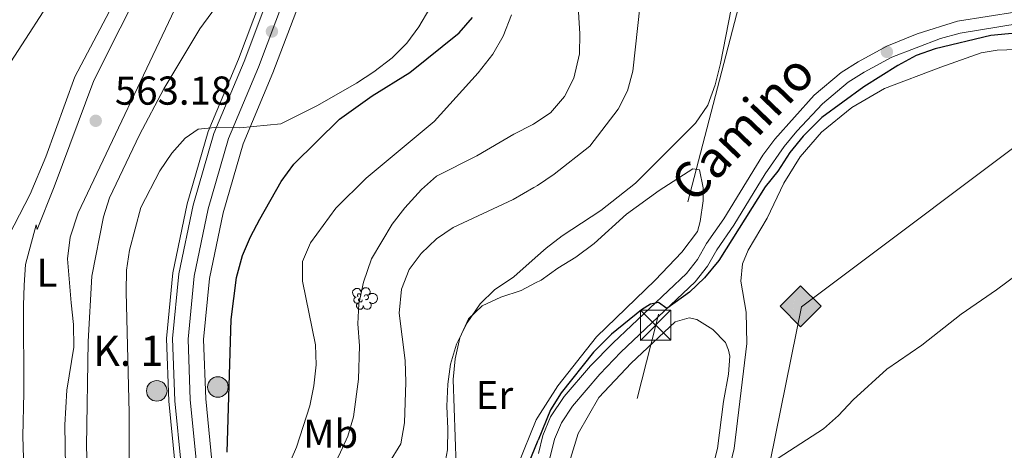
# Model space of a CAD drawing. Units: metres. Extents: x 614614 to 621538, y 4706244 to 4710986.
# Drawn here: x 617956 to 618201, y 4707978 to 4708085 of the extents above; entities that cross this region are included whole.
import ezdxf
from ezdxf.enums import TextEntityAlignment as Align

# ---------------------------------------------------------------- set-up
doc = ezdxf.new("R2010")
doc.units = ezdxf.units.M
doc.header["$MEASUREMENT"] = 0
for name, pattern in [('DGN Style 2', [72.00379999999998, 43.20227999999999, -28.80152]), ('DGN Style 3', [100.80532, 72.0038, -28.80152]), ('DGN Style 4', [115.2780838, 57.60304, -28.80152, 0.0720038, -28.80152]), ('DGN Style 7', [144.0076, 64.80342, -28.80152, 21.60114, -28.80152])]:
    doc.linetypes.add(name, pattern=pattern)
for name, color, linetype, lineweight in [('Nivel 16', 7, 'Continuous', 0), ('Nivel 21', 7, 'Continuous', 0), ('Nivel 23', 7, 'Continuous', 0), ('Nivel 32', 7, 'Continuous', 0), ('Nivel 34', 7, 'Continuous', 0), ('Nivel 36', 7, 'Continuous', 0), ('Nivel 37', 7, 'Continuous', 0), ('Nivel 4', 7, 'Continuous', 0), ('Nivel 41', 7, 'Continuous', 0), ('Nivel 44', 7, 'Continuous', 0), ('Nivel 5', 7, 'Continuous', 0), ('Nivel 54', 7, 'Continuous', 0), ('Nivel 7', 7, 'Continuous', 0)]:
    doc.layers.add(name, color=color, linetype=linetype, lineweight=lineweight)
doc.styles.add('Style-arial', font='arial.shx', dxfattribs={"bigfont": 'arialbig.shx'})
doc.styles.add('Style-Arial Narrow', font='txt')
doc.styles.add('Style-Helvetica-Narrow-Oblique', font='txt')

# ---------------------------------------------------------------- blocks, each defined once
blk = doc.blocks.new('5TME')
at = {"layer": 'Nivel 32', "color": 7, "linetype": 'Continuous', "lineweight": 0}
for p, q in [((-37.49965077638626, 37.49965074658394), (37.49965074658394, -37.49965077638626)), ((37.19965353608131, 37.69964888691902), (-37.19965356588364, -37.8996470272541))]:
    blk.add_line(p, q, dxfattribs=at)
at = {"layer": 'Nivel 32', "color": 7, "linetype": 'Continuous', "lineweight": 0, "flags": 128}
blk.add_lwpolyline([(-37.49965077638626, -37.49965077638626), (37.49965074658394, -37.49965077638626), (37.49965074658394, 37.49965074658394), (-37.49965077638626, 37.49965074658394), (-37.19965356588364, -37.8996470272541)], dxfattribs=at)
blk = doc.blocks.new('5PATER')
at = {"layer": 'Nivel 7', "linetype": 'Continuous', "lineweight": 0}
h = blk.add_hatch(color=51, dxfattribs=at)
edge = h.paths.add_edge_path()
edge.add_ellipse((-0.04219651222229004, 0.04240855574607849), major_axis=(-10.9572123736961, -11.10700355381332), ratio=0.999422240966032, start_angle=0, end_angle=360)
blk = doc.blocks.new('5GASO_1')
at = {"layer": 'Nivel 34', "linetype": 'Continuous', "lineweight": 0}
for color, points in [(253, [(-2.980232238769531e-08, -50.89952597022057), (-50.99952507019043, 0), (-2.980232238769531e-08, 50.89952597022057), (2.29997855424881, 24.99976715445518), (-3.199970215559006, 24.19977462291718), (-7.899926453828812, 22.09979417920113), (-11.79989013075829, 18.49982771277428), (-14.89986127614975, 13.49987426400185), (-16.89984264969826, 7.099933862686157), (-17.49983704090118, -0.399996280670166), (-16.89984264969826, -7.799927353858948), (-14.89986127614975, -14.19986775517464), (-11.69989106059074, -19.39981931447983), (-7.599929243326187, -22.999785810709), (-2.699974894523621, -25.19976532459259), (2.899972975254059, -25.9997578561306)]), (253, [(-2.980232238769531e-08, -50.89952597022057), (2.899972975254059, -25.9997578561306), (7.799927324056625, -25.39976343512535), (12.69988170266151, -23.69977927207947), (16.99984166026115, -21.19980257749557), (20.19981184601784, -18.29982957243919), (20.19981184601784, 1.399986952543259), (2.29997855424881, 1.399986952543259), (2.29997855424881, -7.09993389248848), (12.59988263249397, -7.09993389248848), (12.59988263249397, -13.29987612366676), (10.29990404844284, -14.99986031651497), (7.699928253889084, -16.39984726905823), (4.999953418970108, -17.19983983039856), (2.399977624416351, -17.49983701109886), (-0.1999981701374054, -17.19983983039856), (-2.499976754188538, -16.49984633922577), (-4.499958127737045, -15.19985845685005), (-6.29994136095047, -13.49987426400185), (-7.899926453828812, -10.89989849925041), (-9.099915266036987, -7.799927353858948), (-9.799908757209778, -4.099961817264557), (-9.99990689754486, 0.0999990701675415), (-9.799908757209778, 3.899963676929474), (-9.199914336204529, 7.29993200302124), (-8.099924594163895, 10.09990593791008), (-6.599938571453094, 12.39988452196121), (-4.79995533823967, 14.19986775517464), (-2.699974894523621, 15.49985563755035), (-0.3999963104724884, 16.19984912872314), (2.199979484081268, 16.49984633922577), (5.399949669837952, 15.89985191822052), (8.199923604726791, 14.29986682534218), (10.39990311861038, 11.59989196062088), (11.6998910009861, 7.999925494194031), (19.19982117414474, 9.899907797574997), (18.39982861280441, 13.3998751938343), (17.19983980059624, 16.39984726905823), (15.69985374808311, 18.99982303380966), (13.69987237453461, 21.09980347752571), (11.39989379048347, 22.79978767037392), (8.699918955564499, 23.99977648258209), (5.699946880340576, 24.69976997375488), (2.29997855424881, 24.99976715445518), (-2.980232238769531e-08, 50.89952597022057), (50.7995268702507, 0)]), (7, [(2.899972975254059, -25.9997578561306), (-2.699974894523621, -25.19976532459259), (-7.599929243326187, -22.999785810709), (-11.69989106059074, -19.39981931447983), (-14.79986220598221, -14.19986775517464), (-16.79984357953072, -7.799927353858948), (-17.49983704090118, -0.399996280670166), (-16.79984357953072, 7.099933862686157), (-14.79986220598221, 13.49987426400185), (-11.79989013075829, 18.49982771277428), (-7.899926453828812, 22.09979417920113), (-3.199970215559006, 24.19977462291718), (2.29997855424881, 24.99976715445518), (5.699946880340576, 24.69976997375488), (8.79991802573204, 23.99977648258209), (11.39989379048347, 22.79978767037392), (13.79987144470215, 21.09980347752571), (15.69985374808311, 18.99982303380966), (17.19983980059624, 16.39984726905823), (18.39982861280441, 13.3998751938343), (19.19982117414474, 9.899907797574997), (11.6998910009861, 7.999925494194031), (10.39990311861038, 11.59989196062088), (8.199923604726791, 14.29986682534218), (5.399949669837952, 15.89985191822052), (2.199979484081268, 16.49984633922577), (-0.3999963104724884, 16.19984912872314), (-2.699974894523621, 15.49985563755035), (-4.79995533823967, 14.19986775517464), (-6.599938571453094, 12.39988452196121), (-8.099924594163895, 10.09990593791008), (-9.199914336204529, 7.29993200302124), (-9.799908757209778, 3.899963676929474), (-9.99990689754486, 0.0999990701675415), (-9.799908757209778, -4.099961817264557), (-8.999916195869446, -7.799927353858948), (-7.899926453828812, -10.89989849925041), (-6.199942290782928, -13.49987426400185), (-4.499958127737045, -15.19985845685005), (-2.399977684020996, -16.49984633922577), (-0.1999981701374054, -17.19983983039856), (2.399977624416351, -17.49983701109886), (4.999953418970108, -17.19983983039856), (7.799927324056625, -16.39984726905823), (10.39990311861038, -14.99986031651497), (12.59988263249397, -13.29987612366676), (12.59988263249397, -7.09993389248848), (2.29997855424881, -7.09993389248848), (2.29997855424881, 1.399986952543259), (20.19981184601784, 1.399986952543259), (20.19981184601784, -18.29982957243919), (16.99984166026115, -21.19980257749557), (12.69988170266151, -23.69977927207947), (7.799927324056625, -25.39976343512535)])]:
    blk.add_hatch(color=color, dxfattribs=at).paths.add_polyline_path(points)
at = {"layer": 'Nivel 34', "color": 7, "linetype": 'Continuous', "lineweight": 0}
blk.add_3dface([(-2.980232238769531e-08, -50.89952597022057), (50.7995268702507, 0), (-2.980232238769531e-08, 50.89952597022057), (-50.99952507019043, 0)], dxfattribs=at)
blk = doc.blocks.new('5ARBOL')
at = {"layer": 'Nivel 36', "color": 92, "linetype": 'Continuous', "lineweight": 0, "flags": 128}
blk.add_lwpolyline([(-17.99983236193657, 1.599985092878342), (-21.09980347752571, 2.399977654218674), (-24.39977273344994, 5.599947839975357), (-26.19975599646568, 9.599910587072372), (-26.49975317716599, 13.69987240433693), (-25.89975878596306, 16.89984261989594), (-24.29977369308472, 19.09982213377953), (-21.49979975819588, 21.4997997879982), (-19.0998221039772, 22.69978860020638), (-16.89984259009361, 22.89978674054146), (-15.09985935688019, 23.29978302121162), (-11.8998891711235, 22.89978674054146), (-10.19990500807762, 22.09979417920113), (-9.499911516904831, 21.29980164766312), (-7.899926424026489, 19.09982213377953), (-6.499939441680908, 16.59984540939331), (-5.09995248913765, 14.49986496567726), (-4.699956208467484, 14.69986310601234), (-4.399958997964859, 17.79983422160149), (-2.899972975254059, 20.49980908632278), (-0.3999962508678436, 22.39979138970375), (2.399977654218674, 24.19977462291718), (4.899954378604889, 24.79976904392242), (8.799918055534363, 24.79976904392242), (12.19988638162613, 23.49978116154671), (15.69985380768776, 19.89981466531754), (16.89984261989594, 15.99985098838806), (16.69984447956085, 12.5998826622963), (15.59985473752022, 9.899907797574997), (13.19987708330154, 6.199942260980606), (18.29982957243919, 10.29990407824516), (21.99979510903358, 10.69990035891533), (26.39975413680077, 10.49990221858025), (29.79972249269485, 8.499920845031738), (33.19969081878662, 5.199951589107513), (34.59967777132988, 2.299978584051132), (35.29967126250267, -0.6999934613704681), (35.29967126250267, -2.9999720454216), (34.49967870116234, -5.599947839975357), (33.09969174861908, -9.39991244673729), (28.6997327208519, -12.29988545179367), (25.49976253509521, -14.0998686850071), (21.99979510903358, -14.0998686850071), (19.19982120394707, -13.59987333416939), (15.49985566735268, -10.99989753961563), (18.29982957243919, -14.19986775517464), (19.49981841444969, -16.69984444975853), (19.09982213377953, -20.49980908632278), (18.39982864260674, -23.2997829914093), (14.99986031651497, -27.4997438788414), (11.69989106059074, -28.79973176121712), (7.499930173158646, -28.79973176121712), (4.699956238269806, -27.89974015951157), (2.099980443716049, -25.59976157546043), (0.999990701675415, -23.2997829914093), (-0.0999990701675415, -19.59981745481491), (-0.199998140335083, -18.89982396364212), (-0.4999953210353851, -21.7997969686985), (-1.099989742040634, -24.29977369308472), (-2.29997855424881, -26.29975506663322), (-4.899954348802567, -28.09973829984665), (-6.59993851184845, -28.39973551034927), (-7.899926424026489, -28.49973458051682), (-11.49989289045334, -28.19973737001419), (-13.49987426400185, -27.19974666833878), (-15.69985377788544, -24.39977276325226), (-16.69984444975853, -21.99979510903358), (-16.99984166026115, -20.2998109459877), (-16.69984444975853, -17.5998360812664), (-14.8998612165451, -15.09985935688019), (-12.99987891316414, -13.19987705349922), (-12.8998798429966, -12.79988077282906), (-17.89983329176903, -13.69987240433693), (-20.2998109459877, -12.5998826622963), (-22.19979324936867, -10.29990407824516), (-23.69977927207947, -7.699928283691406), (-23.69977927207947, -4.999953418970108), (-22.89978671073914, -2.099980443716049), (-20.99980440735817, 0)], close=True, dxfattribs=at)
for points in [[(-12.79988077282906, 3.399968355894089), (-13.69987240433693, 4.099961817264557), (-14.0998686850071, 4.499958097934723), (-14.0998686850071, 6.199942260980606), (-14.0998686850071, 7.499930143356323), (-13.3998751938343, 8.999916195869446), (-12.99987891316414, 9.29991340637207), (-12.29988542199135, 9.699909657239914), (-11.69989103078842, 9.899907797574997), (-9.999906867742538, 9.899907797574997), (-9.39991244673729, 9.899907797574997), (-8.299922674894333, 9.699909657239914), (-7.499930143356323, 9.099915266036987), (-6.899935722351074, 8.299922704696655), (-6.299941301345825, 7.199932962656021), (-5.899945050477982, 6.299941331148148), (-5.899945050477982, 5.999944120645523), (-5.899945050477982, 5.699946910142899)], [(1.999981373548508, 3.099971145391464), (3.699965566396713, 5.999944120645523), (5.399949729442596, 6.999934822320938), (7.699928313493729, 7.199932962656021), (9.499911546707153, 6.899935752153397), (10.69990035891533, 5.999944120645523), (11.49989292025566, 5.099952518939972), (12.29988545179367, 3.699965536594391), (12.89987987279892, 2.499976724386215), (12.99987894296646, -0.5999943912029266), (12.39988452196121, -1.699984163045883), (11.49989292025566, -3.099971115589142), (10.3999031484127, -3.899963676929474), (9.29991340637207, -4.29995995759964), (8.299922704696655, -4.699956208467484), (7.199932962656021, -4.899954348802567), (6.199942260980606, -4.799955278635025), (5.699946939945221, -4.699956208467484)], [(-11.3998938202858, -6.799936652183533), (-11.8998891711235, -5.899945050477982), (-11.8998891711235, -4.699956208467484), (-11.3998938202858, -3.299969255924225), (-10.29990404844284, -2.599975764751434), (-9.899907797574997, -2.299978584051132), (-9.39991244673729, -2.199979513883591)], [(-11.3998938202858, -6.799936652183533), (-10.99989753961563, -7.999925494194031), (-9.999906867742538, -8.999916166067123), (-7.999925494194031, -10.09990593791008), (-6.999934792518616, -10.19990500807762), (-5.79994598031044, -10.19990500807762), (-4.899954348802567, -9.899907797574997), (-3.599966466426849, -8.999916166067123), (-3.299969255924225, -8.399921774864197), (-2.799973905086517, -6.999934792518616), (-2.799973905086517, -6.399940401315689), (-2.799973905086517, -5.699946910142899), (-2.9999720454216, -5.399949699640274)]]:
    blk.add_lwpolyline(points, dxfattribs=at)
blk = doc.blocks.new('5HITCA')
at = {"layer": 'Nivel 21', "linetype": 'Continuous', "lineweight": 0}
h = blk.add_hatch(color=1, dxfattribs=at)
edge = h.paths.add_edge_path()
edge.add_arc((0.05333730578422546, 0.01879444718360901), 25.58554181925481, 0, 360)
at = {"layer": 'Nivel 21', "color": 7, "linetype": 'Continuous', "lineweight": 0}
blk.add_circle((0.05333730578422546, 0.01879444718360901, 0.04909109101390641), 25.58554181925481, dxfattribs=at)

msp = doc.modelspace()

# ---------------------------------------------------------------- linework, layer by layer
at = {"layer": 'Nivel 16', "color": 4, "linetype": 'DGN Style 2', "lineweight": 0}
msp.add_polyline3d([(617992.8500000015, 4707828.040000001, 544.5), (617998.6600000001, 4707847.050000001, 548.36), (618003.9899999984, 4707872.810000001, 548.51), (618005.4800000004, 4707890.810000001, 548.64), (618004.9600000009, 4707905.550000001, 548.69), (618002.9100000001, 4707926.630000001, 548.72), (617995.1400000006, 4707974.51, 552.19), (617993.5199999996, 4707990.49, 553.02), (617992.9600000009, 4708006.1, 553.13), (617994.5599999987, 4708022.359999999, 552.89), (617998.1000000015, 4708039.540000001, 553.22), (618003.3099999987, 4708057.52, 555), (618010.870000001, 4708075.43, 557.3000000000001), (618017.7300000004, 4708093.73, 558.33), (618022.620000001, 4708108.07, 559.41), (618025.4400000013, 4708122.73, 559.39), (618025.6600000001, 4708133.68, 559.74), (618024.8099999987, 4708167.369999999, 562.65), (618025.2399999984, 4708178.6, 562.7), (618026.3500000015, 4708189.23, 562.5600000000001), (618027.4200000018, 4708193.27, 562.84)], dxfattribs=at)
at = {"layer": 'Nivel 21', "color": 7, "linetype": 'Continuous', "lineweight": 13}
for points in [[(618001.5, 4707824.880000001, 544.4300000000001), (618007.5799999982, 4707844.77, 545.13), (618013.1099999994, 4707871.5, 546.17), (618014.6900000013, 4707890.59, 546.75), (618014.1400000006, 4707906.16, 547.45), (618012.0399999991, 4707927.810000001, 548.62), (618004.2699999996, 4707975.710000001, 550.71), (618002.6999999993, 4707991.119999999, 551.65), (618002.1700000018, 4708005.810000001, 552.34), (618003.6700000018, 4708020.970000001, 552.8100000000001), (618007.0399999991, 4708037.33, 553.62), (618012, 4708054.439999999, 554.91), (618019.4200000018, 4708072.029999999, 556.3000000000001), (618026.3999999985, 4708090.630000001, 557.23), (618031.5300000012, 4708105.699999999, 557.9300000000001), (618034.620000001, 4708121.77, 558.75), (618034.8599999994, 4708133.699999999, 559.21), (618034.0100000016, 4708167.310000001, 560.84), (618034.4200000018, 4708177.949999999, 561.3100000000001), (618035.4299999997, 4708187.57, 561.89), (618036.9400000013, 4708193.27, 562.12), (618041.8500000015, 4708204.119999999, 562.82), (618047.6799999997, 4708212.51, 563.64), (618058.120000001, 4708223.75, 564.69)], [(617994.2600000016, 4707827.529999999, 544.4300000000001), (618000.1099999994, 4707846.68, 545.13), (618005.4699999988, 4707872.6, 546.17), (618006.9800000004, 4707890.77, 546.75), (618006.4499999993, 4707905.65, 547.45), (618004.3999999985, 4707926.82, 548.62), (617996.629999999, 4707974.710000001, 550.71), (617995.0199999996, 4707990.59, 551.65), (617994.4600000009, 4708006.050000001, 552.34), (617996.0399999991, 4708022.130000001, 552.8100000000001), (617999.5599999987, 4708039.18, 553.62), (618004.7300000004, 4708057.01, 554.91), (618012.2699999996, 4708074.869999999, 556.3000000000001), (618019.1400000006, 4708093.220000001, 557.23), (618024.0700000003, 4708107.68, 557.9300000000001), (618026.9299999997, 4708122.57, 558.75), (618027.1600000001, 4708133.68, 559.21), (618026.3099999987, 4708167.359999999, 560.84), (618026.7399999984, 4708178.49, 561.3100000000001), (618027.8299999982, 4708188.960000001, 561.89), (618028.870000001, 4708192.880000001, 562.02)]]:
    msp.add_polyline3d(points, dxfattribs=at)
at = {"layer": 'Nivel 21', "color": 7, "linetype": 'DGN Style 3', "lineweight": 0}
msp.add_polyline3d([(618085.4299999997, 4707977.560000001, 524.66), (618086.4899999984, 4707982.01, 524.71), (618088.4499999993, 4707986.609999999, 524.71), (618091.8599999994, 4707991.699999999, 524.71), (618098.370000001, 4707999.300000001, 524.85), (618103.9800000004, 4708005.02, 524.87), (618122.2100000009, 4708022.220000001, 525.09), (618125, 4708025.710000001, 525.09), (618127.2300000004, 4708029.710000001, 525.09), (618131.5199999996, 4708035.83, 525.14), (618141.2199999988, 4708051.59, 525.95), (618144.1700000018, 4708055.619999999, 526.04), (618154, 4708066.51, 526.21), (618160.6799999997, 4708072.109999999, 526.29), (618164.8999999985, 4708074.790000001, 526.41), (618172.0300000012, 4708078.66, 526.62), (618179.6099999994, 4708081.710000001, 526.6800000000001), (618189.5799999982, 4708084.85, 526.71), (618204.3299999982, 4708087.210000001, 526.95)], dxfattribs=at)
at = {"layer": 'Nivel 21', "color": 7, "linetype": 'Continuous', "lineweight": 0}
msp.add_polyline3d([(618085.629999999, 4707965.68, 524.47), (618089.4299999997, 4707981.050000001, 524.71), (618091.1799999997, 4707985.130000001, 524.71), (618093.9100000001, 4707989.32, 524.71), (618100.6499999985, 4707997.23, 524.85), (618105.9400000013, 4708002.720000001, 524.85), (618124.4100000001, 4708020.189999999, 525.09), (618127.4899999984, 4708024.040000001, 525.09), (618129.7600000016, 4708028.119999999, 525.09), (618134.0100000016, 4708034.189999999, 525.14), (618141.8200000003, 4708046.98, 525.83), (618146.4800000004, 4708053.73, 526.04), (618149.6799999997, 4708057.58, 526.1), (618156.0799999982, 4708064.359999999, 526.21), (618162.4499999993, 4708069.699999999, 526.29), (618166.4100000001, 4708072.220000001, 526.41), (618173.3099999987, 4708075.949999999, 526.62), (618185.3399999999, 4708080.540000001, 526.69), (618190.2699999996, 4708081.939999999, 526.71), (618204.9299999997, 4708084.290000001, 526.95)], dxfattribs=at)
at = {"layer": 'Nivel 23', "color": 7, "linetype": 'DGN Style 4', "lineweight": 0}
msp.add_polyline3d([(618044.6799999997, 4708214.93, 563.64), (618038.4899999984, 4708206.029999999, 562.82), (618033.3000000007, 4708194.560000001, 562.12), (618031.629999999, 4708188.26, 561.89), (618030.5799999982, 4708178.220000001, 561.3100000000001), (618030.1600000001, 4708167.34, 560.84), (618031.0100000016, 4708133.689999999, 559.21), (618030.7699999996, 4708122.17, 558.75), (618027.8000000007, 4708106.689999999, 557.9300000000001), (618022.7699999996, 4708091.92, 557.23), (618015.8399999999, 4708073.449999999, 556.3000000000001), (618008.3599999994, 4708055.73, 554.91), (618003.3000000007, 4708038.25, 553.62), (617999.8599999994, 4708021.550000001, 552.8100000000001), (617998.3099999987, 4708005.93, 552.34), (617998.8599999994, 4707990.85, 551.65), (618000.4499999993, 4707975.210000001, 550.71), (618008.2199999988, 4707927.310000001, 548.62), (618010.3000000007, 4707905.9, 547.45), (618010.8299999982, 4707890.68, 546.75), (618009.2899999991, 4707872.050000001, 546.17), (618003.8500000015, 4707845.73, 545.13), (617997.879999999, 4707826.199999999, 544.4300000000001)], dxfattribs=at)
at = {"layer": 'Nivel 32', "color": 6, "linetype": 'DGN Style 7', "lineweight": 0, "extrusion": (-0.9681256335005815, 0.2451168195253124, 0.05148303162104172), "elevation": 555626.7241989928, "flags": 128}
msp.add_lwpolyline([(-4715596.144912519, -28122.98397782631), (-4715708.481378041, -28118.21765706257), (-4715893.555632677, -28091.8406294164), (-4716023.806302365, -28084.58001122274), (-4716133.731017686, -28069.01240447222)], dxfattribs=at)
at = {"layer": 'Nivel 34', "color": 7, "linetype": 'Continuous', "lineweight": 13}
msp.add_polyline3d([(618089.7199999988, 4707724.369999999, 513.5), (618091.9100000001, 4707733.65, 513.99), (618102.75, 4707784.380000001, 516.3), (618117.6799999997, 4707846.810000001, 516.92), (618122.370000001, 4707873.83, 516.8100000000001), (618150.8200000003, 4708013.99, 521.83), (618282.25, 4708112.49, 522.4), (618306.870000001, 4708241.1, 527.1), (618348.1499999985, 4708473.57, 534.37), (618340.5300000012, 4708594.529999999, 537.37), (618336.0500000007, 4708618.609999999, 538.17)], dxfattribs=at)
at = {"layer": 'Nivel 36', "color": 92, "linetype": 'Continuous', "lineweight": 0}
for points in [[(617960.8099999987, 4708033.17, 562.46), (617965.0599999987, 4708043.720000001, 562.75), (617974.870000001, 4708070.189999999, 563.04), (617987.9499999993, 4708096.26, 563.62)], [(617995.75, 4708089.4, 563.62), (617970.9899999984, 4708037.290000001, 563.04), (617968.9899999984, 4708031.210000001, 562.75), (617968.379999999, 4708025.84, 562.75), (617969.2600000016, 4708014.91, 562.17), (617969.8099999987, 4708009.560000001, 562.17), (617969.8999999985, 4708003.970000001, 562.17), (617968.2199999988, 4707993.23, 562.17), (617967.6600000001, 4707984.609999999, 562.17), (617967.8299999982, 4707974.130000001, 562.17)], [(618132.5599999987, 4707972.58, 520.34), (618134.1000000015, 4707978.800000001, 520.72), (618137.2199999988, 4708004.859999999, 522.37), (618137.1000000015, 4708012.640000001, 522.65), (618135.7300000004, 4708020.32, 522.91), (618136.1799999997, 4708024.66, 523.11), (618137.5199999996, 4708028.040000001, 523.11), (618142.2600000016, 4708035.939999999, 523.2), (618146.4600000009, 4708044.630000001, 523.32), (618150.5199999996, 4708051.17, 523.37), (618155.7899999991, 4708057.310000001, 523.44), (618163.3399999999, 4708063.48, 523.75), (618171.4800000004, 4708068.17, 523.94), (618185.4299999997, 4708073.460000001, 524.39), (618195.4499999993, 4708077.01, 524.32), (618199.5, 4708077.720000001, 524.32), (618211.3299999982, 4708078.08, 524.27)], [(618084.7100000009, 4708019.880000001, 529.27), (618086.0599999987, 4708020.58, 529.3100000000001), (618090.2399999984, 4708023.560000001, 529.3100000000001), (618094.6999999993, 4708026.25, 529.3100000000001), (618099.3000000007, 4708029.67, 529.3100000000001), (618107.3399999999, 4708036.939999999, 528.87), (618115.4100000001, 4708042.84, 528.5600000000001), (618123.8099999987, 4708048.189999999, 528.0600000000001), (618125.4499999993, 4708047.93, 527.87), (618126.3500000015, 4708043.470000001, 527.82), (618126.3500000015, 4708040.300000001, 527.79), (618125.6400000006, 4708035.16, 527.75), (618124.9800000004, 4708032.68, 527.72), (618121.0899999999, 4708027.540000001, 527.63), (618114.4299999997, 4708020.540000001, 527.39), (618099.8299999982, 4708006.540000001, 528.14), (618090.2800000012, 4707994.300000001, 528), (618085.2800000012, 4707986.529999999, 527.73)], [(617957.7300000004, 4707965.35, 561.29), (617957.2300000004, 4707981.869999999, 561.29), (617957.5199999996, 4707992.59, 561), (617957.3900000006, 4708014.25, 562.17), (617957.5399999991, 4708019.369999999, 562.17), (617957.9200000018, 4708024.5, 562.17), (617960.5599999987, 4708034.33, 562.17), (617960.8099999987, 4708033.17, 562.46)], [(618064.9899999984, 4707974.529999999, 529.3100000000001), (618064.1999999993, 4707995.91, 529.6), (618064.6999999993, 4708001.01, 529.6), (618065.9200000018, 4708006.27, 529.45), (618068.0300000012, 4708010.970000001, 529.3100000000001), (618071.4699999988, 4708014.23, 529.16), (618076.0899999999, 4708016.34, 529.16), (618081.1600000001, 4708018.02, 529.16), (618084.7100000009, 4708019.880000001, 529.27)], [(618086.370000001, 4707921.91, 520.35), (618090.2699999996, 4707920.460000001, 520.24), (618097.9899999984, 4707918.369999999, 520.24), (618100.879999999, 4707919.35, 520.24), (618103.2899999991, 4707921.949999999, 520.38), (618107.9100000001, 4707931.23, 520.53), (618115.2399999984, 4707943.48, 521.4300000000001), (618119.7600000016, 4707952.73, 521.74), (618128.6799999997, 4707973.99, 522.36), (618129.9600000009, 4707978.810000001, 522.48), (618131.4600000009, 4707990.439999999, 522.74), (618132.6700000018, 4707997.220000001, 522.8100000000001), (618132.9800000004, 4708001.699999999, 522.91), (618132.6700000018, 4708003.23, 522.96), (618131.8999999985, 4708005.08, 523.1), (618128.7800000012, 4708008.35, 523.13), (618124.8200000003, 4708010.810000001, 523.15), (618122.8599999994, 4708011.24, 523.15), (618119.4200000018, 4708010.26, 523.1), (618108.4800000004, 4707999.93, 523.2), (618100.3999999985, 4707991.42, 523.29), (618095.3099999987, 4707982.49, 523.15), (618091.5500000007, 4707970.32, 523.15), (618085.8299999982, 4707953.74, 522.23)], [(618085.2800000012, 4707986.529999999, 527.73), (618084.879999999, 4707985.92, 527.71), (618080.2699999996, 4707974.630000001, 528.14)]]:
    msp.add_polyline3d(points, dxfattribs=at)
at = {"layer": 'Nivel 4', "color": 30, "linetype": 'Continuous', "lineweight": 30, "flags": 128}
for points, elevation in [([(618008.0599999987, 4707977.82), (618009.0300000012, 4708010.84), (618010.3299999982, 4708021.25), (618011.879999999, 4708026.73), (618013.8200000003, 4708031.300000001), (618016.1600000001, 4708035.73), (618021.5, 4708045.07), (618024.5899999999, 4708049.41), (618035.9299999997, 4708060.540000001), (618044.0799999982, 4708066.34), (618053.4400000013, 4708072.119999999), (618065.7399999984, 4708081.99), (618069.0500000007, 4708085.77)], 550), ([(618208.4200000018, 4708082.290000001), (618197.8500000015, 4708081.290000001), (618184.0300000012, 4708078.050000001), (618179.3399999999, 4708076.32), (618174.7300000004, 4708073.9), (618166.3399999999, 4708068.550000001), (618155.8399999999, 4708060.970000001), (618151.25, 4708056.359999999), (618147.9299999997, 4708052.23), (618144.9699999988, 4708047.640000001), (618141.8099999987, 4708043.76), (618130.25, 4708025.460000001), (618126.7300000004, 4708021.16), (618123.0100000016, 4708017.6), (618117.3500000015, 4708013.51), (618115.2300000004, 4708014.99), (618113.25, 4708014.609999999), (618111.0599999987, 4708013.18), (618103.5700000003, 4708007.130000001), (618099.0700000003, 4708002.66), (618091.0799999982, 4707992.630000001), (618088.4600000009, 4707988.390000001), (618085.370000001, 4707980.810000001)], 525), ([(618074.9100000001, 4707837.66), (618076.3200000003, 4707855.92), (618076.0899999999, 4707860.49), (618073.8500000015, 4707864.970000001), (618071.4100000001, 4707867.5), (618070.2300000004, 4707872.359999999), (618070.7300000004, 4707877.369999999), (618073.5500000007, 4707888.130000001), (618073.5, 4707893.140000001), (618072.7100000009, 4707898.6), (618069.5700000003, 4707909.109999999), (618068.620000001, 4707914.02), (618068.5300000012, 4707919.49), (618070.4800000004, 4707930.859999999), (618074.6499999985, 4707947.689999999), (618078.1400000006, 4707960.59), (618082.2399999984, 4707973.109999999), (618085.370000001, 4707980.810000001)], 525)]:
    msp.add_lwpolyline(points, dxfattribs=dict(at, elevation=elevation))
at = {"layer": 'Nivel 5', "color": 30, "linetype": 'Continuous', "lineweight": 0, "flags": 128}
for points, elevation in [([(618027.9899999984, 4708217.949999999), (618020.0799999982, 4708210.25), (618017.4600000009, 4708205.99), (618015.4699999988, 4708201.16), (618014.5, 4708195.720000001), (618014.6999999993, 4708169.41), (618014.1999999993, 4708164.390000001), (618013.120000001, 4708159.02), (618012.9600000009, 4708154.02), (618013.7399999984, 4708148.949999999), (618013.6400000006, 4708143.550000001), (618013.0100000016, 4708137.59), (618012.0899999999, 4708132.67), (618010.5599999987, 4708127.68), (618007.7800000012, 4708122.720000001), (618004.9400000013, 4708118.59), (618001.4699999988, 4708116.91), (617996.4899999984, 4708115.310000001), (617993.3999999985, 4708112.23), (617984.9899999984, 4708099.17), (617970.1600000001, 4708071.060000001), (617962.9600000009, 4708051.189999999), (617959.0399999991, 4708041.92), (617953.7300000004, 4708031.699999999)], 565), ([(617953.3900000006, 4708073.380000001), (617966.8500000015, 4708094.279999999), (617983.9899999984, 4708117.550000001), (617989.4400000013, 4708126.77), (617992.129999999, 4708132.710000001), (617994.0199999996, 4708138.210000001), (617995.1000000015, 4708143.09)], 570), ([(618084.6099999994, 4708026.130000001), (618087.3399999999, 4708028.550000001), (618091.3500000015, 4708031.550000001), (618100.9299999997, 4708037.859999999), (618109.5599999987, 4708044.68), (618124.4899999984, 4708059.59), (618127.5700000003, 4708064.060000001), (618129.3599999994, 4708069.1), (618130.6799999997, 4708074.359999999), (618134.0300000012, 4708091.449999999), (618135.4800000004, 4708096.23), (618137.5199999996, 4708100.34), (618141.0899999999, 4708103.189999999), (618146.0899999999, 4708104.310000001), (618156.9299999997, 4708104.470000001), (618161.8000000007, 4708105.6), (618171.8399999999, 4708108.58), (618177.0899999999, 4708109.33), (618182.0399999991, 4708108.58), (618191.4299999997, 4708104), (618196.2300000004, 4708102.220000001), (618201.1600000001, 4708101.279999999), (618206.1900000013, 4708101.359999999)], 530.0000000000001), ([(617952.879999999, 4707835.140000001), (617966, 4707862.119999999), (617972.0500000007, 4707873.41), (617974.7399999984, 4707879.98), (617975.7800000012, 4707884.869999999), (617976.3200000003, 4707890.109999999), (617976.3599999994, 4707894.439999999), (617975.1900000013, 4707901.92), (617972.9200000018, 4707912.9), (617973.5799999982, 4707917.85), (617975.9200000018, 4707921.33), (617977.4800000004, 4707926.1), (617976.0700000003, 4707941.34), (617974.1900000013, 4707956.68), (617973.3999999985, 4707968.800000001), (617973.1000000015, 4707979.390000001), (617973.4899999984, 4708005.359999999), (617974.3900000006, 4708021.560000001), (617977.2899999991, 4708036.279999999), (617978.7800000012, 4708041.040000001), (617986.2199999988, 4708056.68), (617992.2600000016, 4708068.09), (618001.2100000009, 4708083.02), (618011.120000001, 4708096.460000001)], 560), ([(618084.0399999991, 4708059.24), (618084.2699999996, 4708059.35), (618088.4600000009, 4708062.09), (618091.9400000013, 4708066.199999999), (618094.1900000013, 4708070.710000001), (618095.629999999, 4708076.77), (618095.6900000013, 4708081.77), (618095.0500000007, 4708092.689999999)], 540), ([(618058.4200000018, 4708088.15), (618055.6999999993, 4708083.449999999), (618052.7199999988, 4708079.439999999), (618049.0899999999, 4708075.790000001), (618044.5, 4708072.300000001), (618040.1700000018, 4708069.470000001), (618030.5199999996, 4708063.939999999), (618021.3999999985, 4708059.369999999), (618011.1799999997, 4708058.390000001), (618005.8099999987, 4708058.529999999), (618000.8099999987, 4708058.1), (617997.5799999982, 4708055.83), (617994.2800000012, 4708052.07), (617991.3099999987, 4708047.689999999), (617986.6000000015, 4708038.619999999), (617983.7199999988, 4708028.01), (617983, 4708023.060000001), (617982.9600000009, 4708017.640000001), (617983.6999999993, 4707987.609999999), (617983.7699999996, 4707953.949999999)], 555), ([(618110.7399999984, 4708089.130000001), (618108.8599999994, 4708072.43), (618107.5500000007, 4708067.57), (618105.2199999988, 4708063.07), (618098.2199999988, 4708053.880000001), (618089.370000001, 4708046.869999999), (618085.2199999988, 4708044.07), (618084.3099999987, 4708043.550000001)], 535), ([(618078.6999999993, 4708086.49), (618076.6600000001, 4708081.15), (618074.0599999987, 4708076.68), (618070.3999999985, 4708072.040000001), (618059.4800000004, 4708060.01), (618042.5799999982, 4708045.859999999), (618035.0799999982, 4708038.48), (618028.75, 4708029.800000001), (618026.7300000004, 4708025.220000001), (618026.8099999987, 4708020.33), (618029.9800000004, 4708004.550000001), (618030.1999999993, 4707999.550000001), (618029.5700000003, 4707994.300000001), (618028.6000000015, 4707989.390000001), (618025.2800000012, 4707979.09), (618016.5300000012, 4707958.800000001)], 545), ([(618026.0500000007, 4707932.060000001), (618024.5100000016, 4707947.869999999), (618025.120000001, 4707953.119999999), (618028.2600000016, 4707962.619999999), (618030.6999999993, 4707967.880000001), (618035.7899999991, 4707976.93), (618038.0399999991, 4707981.859999999), (618039.4200000018, 4707986.66), (618040.7199999988, 4707995.99), (618040.9299999997, 4708004.26), (618040.4899999984, 4708009.73), (618040.8000000007, 4708014.720000001), (618041.9200000018, 4708020.09), (618043.9499999993, 4708025.859999999), (618049.0899999999, 4708034.449999999), (618052.2399999984, 4708038.5), (618056.3599999994, 4708043.060000001), (618060.0899999999, 4708046.4), (618070.0799999982, 4708051.439999999), (618079.3099999987, 4708056.83), (618084.0399999991, 4708059.24)], 540), ([(618084.3099999987, 4708043.550000001), (618079.1400000006, 4708040.59), (618064.1999999993, 4708033.640000001), (618060.0899999999, 4708030.800000001), (618056.2800000012, 4708027.220000001), (618053.3200000003, 4708023.189999999), (618051.3999999985, 4708018.310000001), (618050.8000000007, 4708012.369999999), (618052.2899999991, 4708000.609999999), (618052.4899999984, 4707995.26), (618052.1000000015, 4707985.15), (618051.2399999984, 4707979.949999999), (618045.1099999994, 4707969.99)], 535), ([(618212.7899999991, 4708028.210000001), (618199.3200000003, 4708018.199999999), (618190.5, 4708012.109999999), (618180.75, 4708004.470000001), (618172.0500000007, 4707998.43), (618163.6400000006, 4707990.83), (618160.0100000016, 4707986.98), (618156.3000000007, 4707983.630000001), (618135.1799999997, 4707970.029999999), (618125.3999999985, 4707960.92), (618122.4800000004, 4707955.949999999), (618118.1400000006, 4707946.939999999), (618108.8299999982, 4707930.48), (618103.6400000006, 4707920.5), (618099.9600000009, 4707917.65), (618096.4699999988, 4707917.35), (618091.1000000015, 4707917.85), (618087.3999999985, 4707916.27), (618086.5399999991, 4707912.130000001)], 520), ([(618061.8200000003, 4707973.17), (618062.7800000012, 4707978.43), (618062.9299999997, 4707983.67), (618062.6099999994, 4707989.25), (618062.870000001, 4707994.73), (618063.5799999982, 4707999.68), (618065.0300000012, 4708004.66), (618067.7399999984, 4708009.949999999), (618070.9200000018, 4708014.66), (618074.4699999988, 4708018.18), (618079.3099999987, 4708021.43), (618084.6099999994, 4708026.130000001)], 530)]:
    msp.add_lwpolyline(points, dxfattribs=dict(at, elevation=elevation))
at = {"layer": 'Nivel 54', "color": 9, "linetype": 'Continuous', "lineweight": 0}
for points in [[(618001.5, 4707824.880000001, 544.4300000000001), (618007.5799999982, 4707844.77, 545.13), (618013.1099999994, 4707871.5, 546.17), (618014.6900000013, 4707890.59, 546.75), (618014.1400000006, 4707906.16, 547.45), (618012.0399999991, 4707927.810000001, 548.62), (618004.2699999996, 4707975.710000001, 550.71), (618002.6999999993, 4707991.119999999, 551.65), (618002.1700000018, 4708005.810000001, 552.34), (618003.6700000018, 4708020.970000001, 552.8100000000001), (618007.0399999991, 4708037.33, 553.62), (618012, 4708054.439999999, 554.91), (618019.4200000018, 4708072.029999999, 556.3000000000001), (618026.3999999985, 4708090.630000001, 557.23), (618031.5300000012, 4708105.699999999, 557.9300000000001), (618034.620000001, 4708121.77, 558.75), (618034.8599999994, 4708133.699999999, 559.21), (618034.0100000016, 4708167.310000001, 560.84), (618034.4200000018, 4708177.949999999, 561.3100000000001), (618035.4299999997, 4708187.57, 561.89), (618036.9400000013, 4708193.27, 562.12), (618041.8500000015, 4708204.119999999, 562.82), (618047.6799999997, 4708212.51, 563.64)], [(618019.1400000006, 4708093.220000001, 557.23), (618012.2699999996, 4708074.869999999, 556.3000000000001), (618004.7300000004, 4708057.01, 554.91), (617999.5599999987, 4708039.18, 553.62), (617996.0399999991, 4708022.130000001, 552.8100000000001), (617994.4600000009, 4708006.050000001, 552.34), (617995.0199999996, 4707990.59, 551.65), (617996.629999999, 4707974.710000001, 550.71), (618004.3999999985, 4707926.82, 548.62), (618006.4499999993, 4707905.65, 547.45), (618006.9800000004, 4707890.77, 546.75), (618005.4699999988, 4707872.6, 546.17), (618000.1099999994, 4707846.68, 545.13), (617994.2600000016, 4707827.529999999, 544.4300000000001)]]:
    msp.add_polyline3d(points, dxfattribs=at)

# ---------------------------------------------------------------- block references
at = {"layer": 'Nivel 21', "color": 7, "linetype": 'Continuous', "lineweight": 0, "xscale": 0.1000009313241567, "yscale": 0.1000009313241567, "zscale": 0.1000009313241567}
for p in [(617990.5399999991, 4707993.08, 553.61), (618005.7300000004, 4707994.040000001, 550.8000000000001)]:
    msp.add_blockref('5HITCA', p, dxfattribs=at)
at = {"layer": 'Nivel 32', "color": 7, "linetype": 'Continuous', "lineweight": 0, "xscale": 0.1000009313241567, "yscale": 0.1000009313241567, "zscale": 0.1000009313241567}
msp.add_blockref('5TME', (618114.5500000007, 4708009.390000001, 524.42), dxfattribs=at)
at = {"layer": 'Nivel 34', "color": 253, "linetype": 'Continuous', "lineweight": 0, "xscale": 0.1000009313241567, "yscale": 0.1000009313241567, "zscale": 0.1000009313241567}
msp.add_blockref('5GASO_1', (618150.6099999994, 4708014.109999999, 521.84), dxfattribs=at)
at = {"layer": 'Nivel 36', "color": 92, "linetype": 'Continuous', "lineweight": 0, "xscale": 0.1000009313241567, "yscale": 0.1000009313241567, "zscale": 0.1000009313241567}
msp.add_blockref('5ARBOL', (618041.8900000006, 4708016.210000001, 539.61), dxfattribs=at)
at = {"layer": 'Nivel 7', "color": 51, "linetype": 'Continuous', "lineweight": 0, "xscale": 0.1000009313241567, "yscale": 0.1000009313241567, "zscale": 0.1000009313241567}
for p in [(618019.1700000018, 4708082.32, 556.75), (618172.0500000007, 4708077.26, 526.62), (617975.370000001, 4708060.140000001, 563.1800000000001)]:
    msp.add_blockref('5PATER', p, dxfattribs=at)

# ---------------------------------------------------------------- texts
at = {"layer": 'Nivel 37', "color": 92, "linetype": 'Continuous', "lineweight": 0, "style": 'Style-Arial Narrow'}
for s, p in [('L', (617963.2531471029, 4708022.419979999, 562.45)), ('Er', (618074.4908149987, 4707992.04998, 528.73)), ('Mb', (618033.7748305835, 4707982.439979998, 541.88))]:
    msp.add_text(s, height=6.99996, dxfattribs=at).set_placement(p, align=Align.MIDDLE_CENTER)
at = {"layer": 'Nivel 41', "color": 7, "linetype": 'Continuous', "lineweight": 0, "style": 'Style-arial'}
msp.add_text('563.18', height=6.99996, dxfattribs=at).set_placement((617980.1400000006, 4708064.140000001, 563.1800000000001))
at = {"layer": 'Nivel 44', "color": 7, "linetype": 'Continuous', "lineweight": 0, "style": 'Style-Helvetica-Narrow-Oblique'}
msp.add_text('Camino', height=9, rotation=46.20496390446241, dxfattribs=at).set_placement((618139.3764590211, 4708055.32024898, 526.79), align=Align.CENTER)
at = {"layer": 'Nivel 44', "color": 7, "linetype": 'Continuous', "lineweight": 0, "style": 'Style-arial'}
msp.add_text('K. 1', height=7.5, dxfattribs=at).set_placement((617974.7399999984, 4707999.290000001, 559.3100000000001))

doc.saveas('drawing.dxf')
